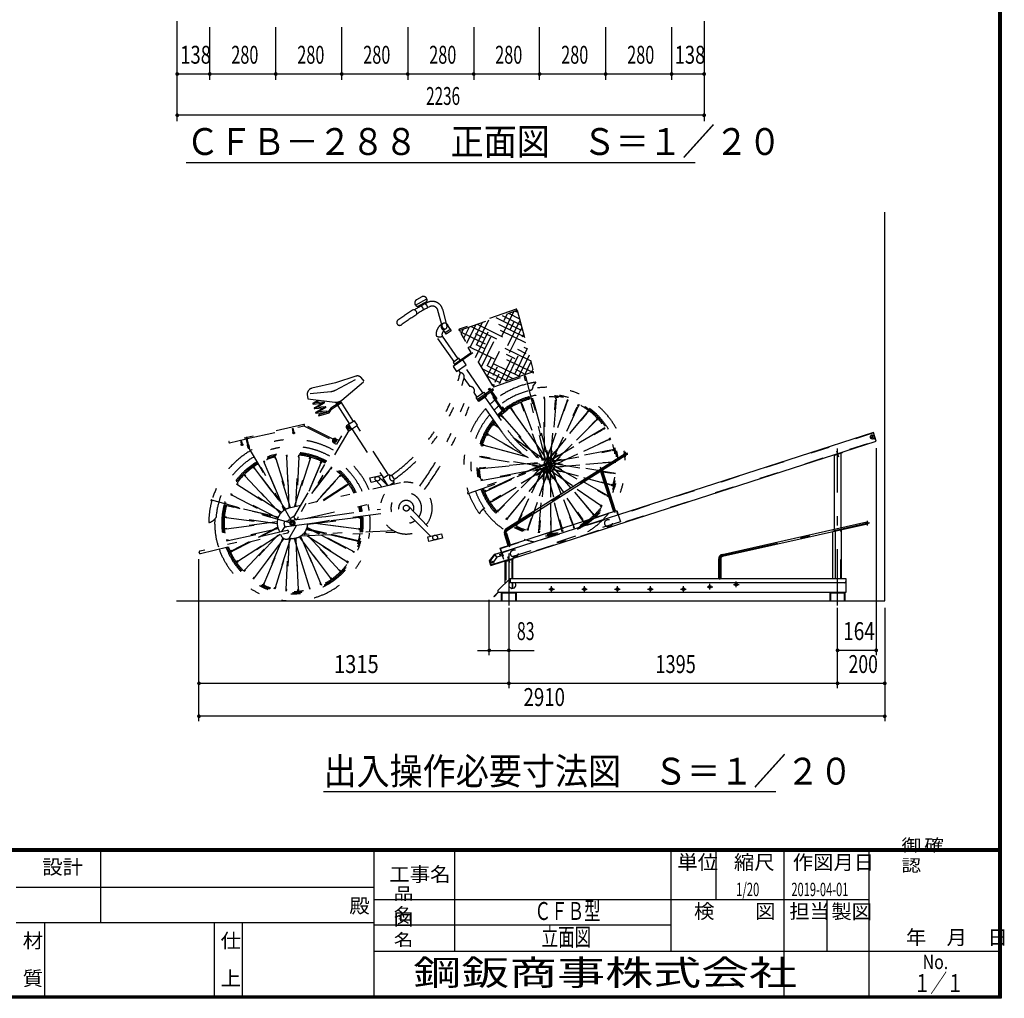
# Model space of a CAD drawing. Extents: x 200 to 11694, y 200 to 8240.
# Drawn here: x 7515 to 11694, y 200 to 4355 of the extents above; entities that cross this region are included whole.
import ezdxf
from ezdxf.enums import TextEntityAlignment as Align

# ---------------------------------------------------------------- set-up
doc = ezdxf.new("R2010")
doc.units = 0
doc.header["$LTSCALE"] = 20
doc.header["$MEASUREMENT"] = 0
for name, pattern in [('CENTER2', [24, 12, -5, 2, -5]), ('DASHED2', [10, 4, -6]), ('PHANTOM2', [25, 6, -5, 2, -5, 2, -5])]:
    doc.linetypes.add(name, pattern=pattern)
for name, color, linetype in [('0-F', 7, 'CONTINUOUS'), ('2-0BOLD', 7, 'CONTINUOUS'), ('2-1HIDDEN', 7, 'CONTINUOUS'), ('2-2CENTER', 7, 'CONTINUOUS'), ('2-5DIM', 7, 'CONTINUOUS'), ('2-6HATCH', 7, 'CONTINUOUS'), ('F-F', 7, 'CONTINUOUS')]:
    doc.layers.add(name, color=color, linetype=linetype)
doc.styles.get("Standard").update_dxf_attribs({"font": 'txt.shx', "bigfont": 'extfont.shx'})

msp = doc.modelspace()

# ---------------------------------------------------------------- linework, layer by layer
at = {"layer": '2-0BOLD', "color": 7, "linetype": 'Continuous'}
for p, q in [((9579.8, 2193.8), (10084.2, 2513.1)), ((11001, 2197.6), (11001, 2513.7)), ((10089, 2505.5), (9584.6, 2186.2)), ((10971, 2504), (10971, 2190.9)), ((9980.3, 2436.7), (10035.2, 2266.5)), ((10043.8, 2269.3), (9988.2, 2441.7)), ((10496.4, 2084.6), (11110.5, 2222.1)), ((9580.5, 2174.7), (9596.5, 2125)), ((11112.5, 2213.3), (10498.3, 2075.8)), ((10966.5, 1982.2), (10966.5, 2180.6)), ((10975.5, 2182.6), (10975.5, 1982.2)), ((11001, 2188.3), (11001, 1982.2)), ((9587.9, 2122.2), (9571.9, 2171.9)), ((9564.3, 2079.9), (9554.1, 2111.3)), ((9514.9, 2037.6), (9508.7, 2056.7)), ((9525.5, 2053.6), (9529.2, 2042.2)), ((9540.1, 2072.1), (9531.1, 2085)), ((9573, 2053), (9572, 2056)), ((9576, 1962.2), (9576, 2054)), ((9606, 2063.7), (9606, 1982.2)), ((10481.5, 1982.2), (10481.5, 2066.1)), ((10490.5, 2066.1), (10490.5, 1982.2)), ((9596, 1982.2), (9596, 1969.2)), ((11016, 1964.2), (9601, 1964.2)), ((9606, 1964.2), (9606, 1940.2)), ((9559.5, 1887.2), (9559.5, 1922.2)), ((9622.5, 1922.2), (9622.5, 1887.2)), ((10954.5, 1887.2), (10954.5, 1922.2)), ((11017.5, 1922.2), (11017.5, 1887.2))]:
    msp.add_line(p, q, dxfattribs=at)
at = {"layer": '2-0BOLD', "color": 7, "linetype": 'DASHED2'}
for p, q in [((10999.4, 2513.2), (10999.4, 2197.2)), ((10972.6, 2191.2), (10972.6, 2504.5)), ((10999.4, 1982.2), (10999.4, 2188))]:
    msp.add_line(p, q, dxfattribs=at)
at = {"layer": '2-0BOLD', "color": 7, "linetype": 'Continuous'}
for points in [[(8181, 1887.2), (11186, 1887.2), (11186, 3537.2)], [(9514.9, 2037.6), (11149.9, 2565.1), (11138.1, 2601.7)], [(11138.1, 2601.7), (9561.6, 2093.2), (9566.3, 2078.5), (9563.5, 2077.6), (9562.8, 2079.5)], [(11141.3, 2590), (11144.3, 2580.7), (11137.8, 2573.4), (11128.2, 2575.5), (11125.2, 2584.8), (11131.7, 2592.1), (11141.3, 2590)], [(11005, 2518.3), (11006, 2515.3), (10968, 2503), (10967, 2506)], [(9554.1, 2111.3), (10049, 2271), (10055.1, 2252.3)], [(9564.3, 2079.9), (9540.1, 2072.1), (9525.5, 2053.6), (9508.7, 2056.7), (9531.1, 2085), (9559.7, 2094.2)], [(9573, 2053), (9611, 2065.3), (9610, 2068.3)], [(11021, 1982.2), (11021, 1922.2), (9546, 1922.2), (9546, 1932.2), (9596, 1982.2), (11021, 1982.2)], [(9546, 1922.2), (9528.3, 1904.5), (9527.2, 1905.6), (9544.9, 1923.3)], [(9620.9, 1887.2), (9620.9, 1920.6), (9561.1, 1920.6), (9561.1, 1887.2)], [(11015.9, 1887.2), (11015.9, 1920.6), (10956.1, 1920.6), (10956.1, 1887.2)]]:
    msp.add_lwpolyline(points, dxfattribs=at)
for centre, radius in [((11134.7, 2582.8), 8.5), ((9520.4, 2049.9), 2.1), ((9554.7, 2083.6), 2.1), ((9772, 1937.2), 6), ((9772, 1937.2), 2), ((9912, 1937.2), 6), ((9912, 1937.2), 2), ((10052, 1937.2), 6), ((10052, 1937.2), 2), ((10192, 1937.2), 6), ((10192, 1937.2), 2), ((10332, 1937.2), 6), ((10332, 1937.2), 2), ((10444, 1947.2), 6), ((10444, 1947.2), 2), ((10556, 1957.2), 6), ((10556, 1957.2), 2)]:
    msp.add_circle(centre, radius, dxfattribs=at)
for centre, radius, start, end in [((10086.6, 2509.3), 4.5, 302.3341, 482.3341), ((11111.5, 2217.7), 4.5, 282.6161, 462.6258), ((9590, 2177.8), 19, 122.3342, 197.8785), ((9590, 2177.8), 10, 122.3338, 197.8787), ((10500.5, 2066.1), 19, 102.6161, 180), ((10500.5, 2066.1), 10, 102.6161, 180), ((9606, 1955.2), 15, 128.922, 396.8699), ((9601, 1969.2), 5, 180, 270), ((11016, 1969.2), 5, 270, 360), ((9546, 1922.2), 1.6, 90, 135)]:
    msp.add_arc(centre, radius, start, end, dxfattribs=at)
at = {"layer": '2-1HIDDEN', "color": 3, "linetype": 'DASHED2'}
for p, q in [((11138.6, 2600.2), (9562.1, 2091.6)), ((9515.9, 2039.6), (11149.4, 2566.6)), ((9569.7, 2063.3), (9560.2, 2092.7)), ((9577.6, 2054.5), (9577.6, 1963.8)), ((9604.4, 1982.2), (9604.4, 2063.1)), ((11021, 1980.6), (9596, 1980.6)), ((9604.4, 1964.2), (9604.4, 1940.3)), ((9546, 1923.8), (11021, 1923.8))]:
    msp.add_line(p, q, dxfattribs=at)
for points in [[(9561.7, 2093.2), (9556.2, 2110.3), (10048, 2268.9), (10053.5, 2251.8)], [(10055.1, 2252.3), (10064.5, 2222.9), (9569.7, 2063.3)], [(9560.2, 2092.7), (9532.1, 2083.6), (9510.5, 2056.3), (9516.4, 2038.1)]]:
    msp.add_lwpolyline(points, dxfattribs=at)
for centre in [(10013.9, 2217.1), (9614.2, 2088.1)]:
    msp.add_circle(centre, 16, dxfattribs=at)
at = {"layer": '2-2CENTER', "color": 3, "linetype": 'CENTER2'}
for p, q in [((11138.2, 2572.1), (11131.3, 2593.5)), ((11124, 2579.3), (11145.5, 2586.2)), ((10095.1, 2514.7), (9582.2, 2190)), ((10096.6, 2509.3), (10076.6, 2509.3)), ((10086.6, 2499.3), (10086.6, 2519.3)), ((10982, 2524.5), (10990.4, 2498.7)), ((10986, 1867.2), (10986, 2533.5)), ((10041.7, 2261.1), (9979.4, 2454.2)), ((10497.3, 2080.2), (11121.3, 2219.9)), ((11121.5, 2217.7), (11101.5, 2217.7)), ((11111.5, 2227.7), (11111.5, 2207.7)), ((9576.2, 2173.3), (9594.4, 2116.7)), ((9595.3, 2049), (9587, 2074.5)), ((9591, 2087.9), (9591, 1867.2)), ((10486, 1977.7), (10486, 2066.1)), ((10556, 1945.2), (10556, 1969.2)), ((9760, 1937.2), (9784, 1937.2)), ((9772, 1925.2), (9772, 1949.2)), ((9900, 1937.2), (9924, 1937.2)), ((9912, 1925.2), (9912, 1949.2)), ((10040, 1937.2), (10064, 1937.2)), ((10052, 1925.2), (10052, 1949.2)), ((10180, 1937.2), (10204, 1937.2)), ((10192, 1925.2), (10192, 1949.2)), ((10320, 1937.2), (10344, 1937.2)), ((10332, 1925.2), (10332, 1949.2)), ((10432, 1947.2), (10456, 1947.2)), ((10444, 1935.2), (10444, 1959.2)), ((10544, 1957.2), (10568, 1957.2))]:
    msp.add_line(p, q, dxfattribs=at)
for centre, start, end in [((9590, 2177.8), 122.3344, 197.8785), ((10500.5, 2066.1), 102.616, 180)]:
    msp.add_arc(centre, 14.5, start, end, dxfattribs=at)
at = {"layer": '2-5DIM', "color": 3, "linetype": 'Continuous'}
for p, q in [((8183.7, 3923.9), (8183.7, 4348.9)), ((10419.7, 4348.9), (10419.7, 3923.9)), ((8321.7, 4098.9), (8321.7, 4322.8)), ((8601.7, 4098.9), (8601.7, 4322.8)), ((8881.7, 4098.9), (8881.7, 4322.8)), ((9161.7, 4322.8), (9161.7, 4098.9)), ((9441.7, 4322.8), (9441.7, 4098.9)), ((9721.7, 4098.9), (9721.7, 4322.8)), ((10001.7, 4322.8), (10001.7, 4098.9)), ((10281.7, 4322.8), (10281.7, 4098.9)), ((10419.7, 4123.9), (8183.7, 4123.9)), ((10419.7, 3948.9), (8183.7, 3948.9)), ((8221.7, 3748.9), (10381.7, 3748.9)), ((11150, 2535.5), (11150, 1657.2)), ((8276, 1377.2), (8276, 2063.9)), ((9508, 1657.2), (9508, 1891.6)), ((9591, 1857.2), (9591, 1517.2)), ((10986, 1517.2), (10986, 1857.2)), ((11186, 1857.2), (11186, 1377.2)), ((9458.2, 1677.2), (9699, 1677.2)), ((11150, 1677.2), (10986, 1677.2)), ((8276, 1537.2), (11186, 1537.2)), ((11186, 1397.2), (8276, 1397.2)), ((10724.5, 1075.9), (8804.5, 1075.9))]:
    msp.add_line(p, q, dxfattribs=at)
at = {"layer": '2-5DIM', "color": 3, "linetype": 'Continuous', "const_width": 8}
for points in [[(8179.7, 4123.9, 1), (8187.7, 4123.9, 1)], [(8317.7, 4123.9, 1), (8325.7, 4123.9, 1)], [(8597.7, 4123.9, 1), (8605.7, 4123.9, 1)], [(8877.7, 4123.9, 1), (8885.7, 4123.9, 1)], [(9157.7, 4123.9, 1), (9165.7, 4123.9, 1)], [(9437.7, 4123.9, 1), (9445.7, 4123.9, 1)], [(9717.7, 4123.9, 1), (9725.7, 4123.9, 1)], [(9997.7, 4123.9, 1), (10005.7, 4123.9, 1)], [(10277.7, 4123.9, 1), (10285.7, 4123.9, 1)], [(10415.7, 4123.9, 1), (10423.7, 4123.9, 1)], [(8179.7, 3948.9, 1), (8187.7, 3948.9, 1)], [(10415.7, 3948.9, 1), (10423.7, 3948.9, 1)], [(9504, 1677.2, 1), (9512, 1677.2, 1)], [(9587, 1677.2, 1), (9595, 1677.2, 1)], [(10982, 1677.2, 1), (10990, 1677.2, 1)], [(11146, 1677.2, 1), (11154, 1677.2, 1)], [(8272, 1537.2, 1), (8280, 1537.2, 1)], [(9587, 1537.2, 1), (9595, 1537.2, 1)], [(10982, 1537.2, 1), (10990, 1537.2, 1)], [(11182, 1537.2, 1), (11190, 1537.2, 1)], [(8272, 1397.2, 1), (8280, 1397.2, 1)], [(11182, 1397.2, 1), (11190, 1397.2, 1)]]:
    msp.add_lwpolyline(points, format="xyb", close=True, dxfattribs=at)
at = {"layer": '2-6HATCH', "color": 2, "linetype": 'PHANTOM2'}
for p, q in [((9221.4, 3177.7), (9199.5, 3165.7)), ((9194.7, 3143.2), (9193.5, 3145.4)), ((9239, 3156), (9208.3, 3139.2)), ((9217.2, 3138.5), (9214.9, 3142.8)), ((9234.8, 3148.1), (9232.4, 3152.4)), ((9309.1, 3048.8), (9290.3, 3120.1)), ((9309.6, 3125.2), (9328.4, 3053.9)), ((9622.2, 3125.3), (9380.8, 3040.2)), ((9462, 2900.7), (9558.8, 3097.6)), ((9474.3, 2880.4), (9585.8, 3107.1)), ((9612.7, 3116.6), (9486.6, 2860.1)), ((9498.9, 2839.8), (9630, 3106.5)), ((9562.4, 3098.9), (9642.5, 3059.5)), ((9588.8, 3108.2), (9635.7, 3085.2)), ((9628.9, 3110.8), (9615.2, 3117.5)), ((9412.7, 2981.8), (9451, 3059.6)), ((9477.9, 3069.1), (9425.1, 2961.5)), ((9430.4, 3052.4), (9676.5, 2931.4)), ((9504.9, 3078.6), (9437.4, 2941.3)), ((9449.7, 2921), (9531.8, 3088.1)), ((9456.8, 3061.7), (9669.7, 2957)), ((9662.9, 2982.6), (9483.2, 3071)), ((9656.1, 3008.3), (9509.6, 3080.3)), ((9637.8, 3077), (9511.3, 2819.5)), ((9536, 3089.6), (9649.3, 3033.9)), ((9358.4, 2902.8), (9282.7, 3012.4)), ((9308.3, 3010.6), (9374.9, 2914.1)), ((9325.5, 3019.6), (9313.2, 3037.4)), ((9341.8, 3040), (9321.2, 3025.7)), ((9382.8, 3031.2), (9690.1, 2880.1)), ((9397.1, 3040.6), (9388.1, 3022.4)), ((9400.4, 3002.1), (9424, 3050.1)), ((9683.3, 2905.8), (9404, 3043.1)), ((9645.6, 3047.6), (9524.3, 2800.7)), ((9551.2, 2810.1), (9653.5, 3018.2)), ((9689.5, 2858.1), (9402.1, 2999.4)), ((9421.3, 2967.7), (9662.9, 2848.9)), ((9578.1, 2819.4), (9661.3, 2988.7)), ((9636.4, 2839.7), (9440.6, 2935.9)), ((9669.1, 2959.3), (9604.9, 2828.8)), ((9676.9, 2929.8), (9631.8, 2838.1)), ((9480.4, 2770.1), (9401.7, 2884)), ((9609.8, 2830.5), (9459.9, 2904.1)), ((9658.7, 2847.4), (9684.7, 2900.4)), ((9377, 2867), (9384.7, 2856)), ((9479.2, 2872.4), (9583.2, 2821.2)), ((9527.5, 2796.6), (9694.5, 2854.6)), ((9692.5, 2871), (9685.6, 2856.8)), ((8854.8, 2782), (8939.7, 2827.6)), ((9400.6, 2832.8), (9425.2, 2797.3)), ((9556.7, 2812), (9498.5, 2840.6)), ((9517.8, 2808.8), (9530.1, 2802.8)), ((9750.1, 2473), (9656.8, 2839.1)), ((9661.6, 2840.3), (9755, 2474.2)), ((9705.7, 2815.5), (9694, 2801)), ((8735.5, 2762.8), (8737.3, 2744.7)), ((8747.9, 2768.1), (8835.8, 2776.3)), ((9455.7, 2753), (9443.1, 2771.4)), ((9509.2, 2790), (9514.9, 2781.7)), ((9572.8, 2689.1), (9513.6, 2774.8)), ((8737.3, 2744.7), (8851.8, 2730.7)), ((8759.5, 2726.7), (8781.1, 2739.3)), ((8760.7, 2723), (8797.8, 2726.1)), ((8787.7, 2738.5), (8761.5, 2723.2)), ((8765.6, 2707.4), (8805.5, 2730.6)), ((8807.5, 2727.1), (8767.6, 2703.9)), ((8806.3, 2730.9), (8769.2, 2727.7)), ((8856, 2730.4), (8915.1, 2638.1)), ((8932, 2648.9), (8877.5, 2733.9)), ((9562, 2603.5), (9469.2, 2738)), ((9489.7, 2752.2), (9586.5, 2612.1)), ((9640.9, 2730.7), (9643.5, 2723.5)), ((9733.5, 2484.7), (9644, 2723.7)), ((9645.9, 2724.5), (9735.8, 2484.5)), ((9689.4, 2746.4), (9691.3, 2739.2)), ((9761.1, 2482.8), (9691.8, 2739.3)), ((9693.8, 2739.7), (9763.4, 2481.9)), ((9741.7, 2526.3), (9739.6, 2746)), ((9741.6, 2746.1), (9743.8, 2518.1)), ((9837.1, 2734.3), (9750.9, 2490.3)), ((9751.8, 2486.8), (9839, 2733.7)), ((9767.2, 2479.6), (9789.9, 2744.3)), ((9791.9, 2744), (9769.1, 2478)), ((9790, 2751.8), (9789.4, 2744.3)), ((9839.5, 2733.5), (9842, 2740.6)), ((9883.3, 2715.7), (9886.4, 2722.5)), ((8766.8, 2703.7), (8803.9, 2706.8)), ((8771.7, 2688.1), (8811.6, 2711.3)), ((8772.9, 2684.3), (8818.9, 2688.2)), ((8813.6, 2707.8), (8773.7, 2684.6)), ((8812, 2711.5), (8775.3, 2708.4)), ((8818.5, 2692.2), (8781.4, 2689.1)), ((9556.2, 2713.1), (9552.1, 2710.2)), ((9558.8, 2677.5), (9563.6, 2671.8)), ((9603.5, 2702.4), (9599.1, 2708.6)), ((9601.4, 2701), (9743.5, 2498.9)), ((9742.1, 2504.3), (9603.1, 2702.1)), ((9924.7, 2689.9), (9755, 2483.7)), ((9757.4, 2483.6), (9926.3, 2688.7)), ((9771.9, 2474.5), (9883.7, 2715.5)), ((9885.5, 2714.5), (9773.1, 2472.3)), ((9931.4, 2694.2), (9926.7, 2688.4)), ((8721.1, 2635.9), (8404.2, 2563.7)), ((8844.8, 2573.6), (8722.7, 2635.6)), ((8910.9, 2635.4), (8923, 2616.4)), ((8914.6, 2611), (8948.3, 2632.6)), ((9551.4, 2618.9), (9529.5, 2634.2)), ((9530.7, 2635.8), (9548.1, 2623.6)), ((9710.9, 2495.7), (9561.8, 2670.1)), ((9563.3, 2671.4), (9716.1, 2492.6)), ((9774.6, 2468.1), (9962.1, 2656.3)), ((9963.4, 2654.8), (9775, 2465.6)), ((9967, 2661.9), (9961.7, 2656.6)), ((8480.8, 2576), (8722.2, 2631)), ((8671, 2619.3), (8674.9, 2602.2)), ((8679.8, 2603.3), (8675.9, 2620.4)), ((8678.9, 2242.7), (8901.8, 2621.7)), ((8912.5, 2610.3), (8691.8, 2235.1)), ((8721.3, 2630.8), (8842.5, 2569.2)), ((8901, 2623.1), (8907.7, 2612.6)), ((8925.1, 2617.8), (9058.9, 2409)), ((9079.9, 2422.4), (8946.2, 2631.3)), ((9674.5, 2494.5), (9502.9, 2591.5)), ((9503.8, 2593.3), (9655.5, 2507.6)), ((9991.8, 2618.2), (9761.8, 2482.6)), ((9764.1, 2481.6), (9992.9, 2616.6)), ((9993.2, 2616.1), (9999.6, 2619.9)), ((8405.3, 2558.8), (8476, 2574.9)), ((8451.6, 2569.4), (8455.5, 2552.3)), ((8460.4, 2553.4), (8456.5, 2570.5)), ((8475.4, 2577.4), (8481.5, 2550.5)), ((8486.4, 2551.6), (8480.3, 2578.5)), ((8490.1, 2539.7), (8487.9, 2549.5)), ((8860.1, 2550.8), (8847.2, 2558.4)), ((8857.4, 2575.7), (8870.3, 2568.1)), ((9611.8, 2579.2), (9747.1, 2484.9)), ((9747.4, 2482.2), (9617.2, 2573)), ((10016.2, 2572), (9774.4, 2458.7)), ((9774.9, 2461.1), (10015.4, 2573.9)), ((10022, 2577.5), (10015.2, 2574.3)), ((8481.1, 2547.9), (8483.3, 2538.2)), ((8488, 2535.7), (8665.9, 2225.3)), ((8669.3, 2227.3), (8490, 2540.2)), ((9670, 2497.5), (9484.8, 2546.7)), ((9485.4, 2548.7), (9665, 2500.9)), ((10030.4, 2527.9), (9767.8, 2479.1)), ((9769.6, 2477.4), (10030.8, 2526)), ((10030.9, 2525.5), (10038.3, 2526.9)), ((8555, 2474.4), (8552.1, 2481.3)), ((8552.7, 2473.3), (8616.6, 2319.3)), ((8624.4, 2305.7), (8554.5, 2474.2)), ((8597.2, 2497.6), (8599.4, 2490.4)), ((8664.2, 2281.8), (8599.9, 2490.6)), ((8601.9, 2491.1), (8666.2, 2282.1)), ((8647.5, 2499), (8657.1, 2280.5)), ((8659.1, 2281), (8649.5, 2499.1)), ((8650, 2499.2), (8649.6, 2506.6)), ((8680.9, 2285.9), (8745.3, 2490.6)), ((8747.2, 2490.1), (8683.1, 2286.4)), ((8687, 2287.3), (8697.7, 2499)), ((8699.7, 2498.8), (8689.1, 2287.8)), ((8697.6, 2506.5), (8697.2, 2499)), ((8792.5, 2473.4), (8736.3, 2340.3)), ((8744, 2353.4), (8794.3, 2472.6)), ((8744.8, 2490.7), (8747.1, 2498)), ((8797.8, 2479.4), (8794.8, 2472.4)), ((9467.3, 2501.3), (9474.7, 2500.1)), ((9712.8, 2472.8), (9472.6, 2451.3)), ((9472.7, 2449.3), (9716.2, 2471.1)), ((9474.4, 2497.6), (9724.9, 2455.8)), ((9728.8, 2457.2), (9474.6, 2499.6)), ((9719.7, 2469.4), (9729.8, 2459.4)), ((9746, 2483.2), (9729.6, 2485.2)), ((9742.1, 2483.7), (9741.9, 2505.3)), ((9744, 2497.1), (9744.1, 2483.4)), ((9750.2, 2492.8), (9756.6, 2483.7)), ((9754.2, 2483.7), (9751.6, 2487.4)), ((9764.3, 2445.5), (9774.3, 2470.6)), ((10037.5, 2476.2), (9771.5, 2452.4)), ((10035.7, 2429.9), (9772.3, 2473.8)), ((9772.8, 2454.5), (10037.4, 2478.2)), ((9773.4, 2471.6), (10035.5, 2427.9)), ((10007.2, 2336), (9774.7, 2467.3)), ((10044.8, 2479.3), (10037.3, 2478.7)), ((8474.2, 2418.6), (8469.1, 2424.1)), ((8512.9, 2450.6), (8508.3, 2456.7)), ((8510.9, 2449.2), (8621, 2303.7)), ((8613.1, 2317.4), (8512.5, 2450.3)), ((8755, 2342.5), (8836, 2448.2)), ((8834.4, 2449.3), (8763.3, 2356.6)), ((8836.4, 2447.9), (8841, 2453.8)), ((9744.6, 2462.7), (9416.7, 2347.7)), ((9418.3, 2343), (9746.2, 2458)), ((9465.3, 2448.2), (9472.7, 2448.8)), ((9672.4, 2437.4), (9479.3, 2401.5)), ((9479.7, 2399.5), (9660, 2433.1)), ((9746, 2445.9), (9517.2, 2310.9)), ((9518.3, 2309.2), (9748.3, 2444.9)), ((9546.7, 2272.7), (9723.3, 2450)), ((9727.6, 2451.5), (9548, 2271.2)), ((9752.7, 2443.9), (9583.8, 2238.8)), ((9585.4, 2237.6), (9755.1, 2443.7)), ((9624.6, 2212.9), (9736.8, 2454.7)), ((9738.2, 2453), (9626.4, 2212)), ((9666.3, 2436.3), (9725.2, 2463.9)), ((9759.6, 2444.3), (9671.1, 2193.8)), ((9673, 2193.2), (9762, 2445)), ((9726.7, 2462.4), (9676.7, 2438.9)), ((9692.2, 2439.1), (9742.3, 2448.4)), ((9740.5, 2450.1), (9704.6, 2443.4)), ((9718.2, 2183.4), (9741, 2449.5)), ((9742.9, 2447.9), (9720.2, 2183.2)), ((9735.1, 2454.1), (9737.8, 2453.7)), ((9816.3, 2187.8), (9746.7, 2445.6)), ((9749, 2444.7), (9818.3, 2188.2)), ((9907, 2225.4), (9753.4, 2443.8)), ((9755.9, 2443.8), (9908.7, 2226.4)), ((9979.4, 2291.7), (9760.4, 2444.5)), ((9762.7, 2445.3), (9980.6, 2293.3)), ((9766, 2447), (9768.5, 2181.4)), ((10024.7, 2378.8), (9766.6, 2447.4)), ((9770.5, 2181.5), (9768, 2448.5)), ((9768.6, 2449), (10025.3, 2380.7)), ((9771, 2451.7), (9864.2, 2203)), ((9866.1, 2203.8), (9772.4, 2453.8)), ((9774.2, 2457.9), (9946.8, 2256.1)), ((9948.3, 2257.4), (9774.8, 2460.3)), ((9775, 2464.8), (10006.3, 2334.2)), ((10042.8, 2426.2), (10035.4, 2427.4)), ((8442.8, 2381.9), (8436.4, 2386)), ((8472.4, 2416.8), (8620.2, 2255.7)), ((8621.4, 2257.3), (8473.8, 2418.3)), ((9131.3, 2388.2), (8728, 2296.6)), ((8872.9, 2417), (8769.9, 2306.1)), ((8773.3, 2306.9), (8874.3, 2415.6)), ((8879.8, 2420.8), (8874.6, 2415.2)), ((8911.7, 2382), (8905.4, 2378)), ((9053, 2370.4), (9025.9, 2399)), ((9077.5, 2376), (9040.1, 2413)), ((9060.5, 2401.8), (9053.1, 2400.2)), ((9056.7, 2407.6), (9077.1, 2375.9)), ((9092, 2422.2), (9105.5, 2401.1)), ((9105.6, 2382.4), (9101.5, 2388.8)), ((9472.4, 2397.7), (9479.8, 2399.1)), ((9613, 2411.3), (9493.9, 2355.5)), ((9494.7, 2353.6), (9631.8, 2417.9)), ((8417.3, 2338.6), (8410.7, 2342)), ((8441.4, 2379.8), (8624.8, 2261.2)), ((8626.1, 2262.7), (8442.5, 2381.5)), ((8903.9, 2380.1), (8798.1, 2312.5)), ((8803.9, 2313.8), (8905.1, 2378.4)), ((10032.7, 2379.3), (10025.4, 2381.2)), ((8662.3, 2218.3), (8328.4, 2312.3)), ((8329.5, 2316.2), (8663.3, 2222.1)), ((8416.3, 2336.3), (8603.5, 2239)), ((8613, 2236.3), (8417.1, 2338.1)), ((8734.3, 2238.1), (9049.5, 2309.7)), ((9510.5, 2307.5), (9516.9, 2311.3)), ((10006.1, 2333.7), (10012.6, 2330)), ((8399.8, 2290.9), (8424.4, 2285.3)), ((8464.2, 2278.2), (8613.5, 2244.1)), ((8612.6, 2242.2), (8503, 2267.3)), ((8628.7, 2290.2), (8636.5, 2271.4)), ((8644.5, 2275.9), (8632.1, 2292.2)), ((8638.2, 2272.5), (8636.5, 2276.5)), ((8640, 2278.5), (8642.6, 2275)), ((8707.9, 2292), (8658.3, 2280.8)), ((9258.3, 2161.8), (9146.9, 2272.1)), ((9164.7, 2289.6), (9281.6, 2167.1)), ((9543.1, 2265.5), (9548.4, 2270.8)), ((9987, 2289.4), (9980.9, 2293.7)), ((8383.9, 2244.9), (8391.3, 2243.9)), ((8607.9, 2222.2), (8390.9, 2195.1)), ((8391.1, 2241.4), (8607.9, 2213)), ((8391.1, 2193.1), (8607.8, 2220.2)), ((8607.8, 2215), (8391.2, 2243.4)), ((8638.7, 2207.9), (8637.4, 2217.8)), ((8647.3, 2226.6), (8663.9, 2228.8)), ((8655.6, 2227.7), (8660.1, 2235.4)), ((8663.4, 2237.6), (8684, 2251.3)), ((8696, 2233.1), (8696.9, 2243.7)), ((8737.6, 2212.6), (8954.5, 2239.7)), ((8954.2, 2191.4), (8762.1, 2216.5)), ((8769.1, 2217.6), (8954.4, 2193.4)), ((8954.4, 2241.7), (8785.5, 2220.6)), ((8954.6, 2239.2), (8962.1, 2240.1)), ((9578.7, 2233.3), (9583.4, 2239.1)), ((9909.1, 2226.7), (9913.4, 2220.6)), ((9946.5, 2255.7), (9951.3, 2250)), ((8650.5, 2186.5), (8279.8, 2098.1)), ((8282.2, 2088.4), (8652.9, 2176.8)), ((8383.3, 2194.7), (8390.9, 2195.6)), ((8612.5, 2193), (8399.3, 2145.6)), ((8399.8, 2143.6), (8613.3, 2191.1)), ((8610.2, 2199.7), (8526.6, 2156.9)), ((8534.8, 2158.9), (8610.8, 2197.8)), ((8628.2, 2181.2), (8641.2, 2203.2)), ((8657, 2151.2), (8689.8, 2207)), ((8709.5, 2163.8), (9113.7, 2179.3)), ((9103.9, 2183.9), (8716.1, 2169)), ((8727, 2169.4), (8720.7, 2173.5)), ((8724, 2177.4), (8731.2, 2169.6)), ((8733.8, 2169.7), (8725.2, 2179.1)), ((8732, 2190.7), (8810.9, 2172.7)), ((8818.6, 2173), (8732.8, 2192.6)), ((8734.6, 2197.4), (8784.1, 2171.6)), ((8788.2, 2171.8), (8735.2, 2199.3)), ((8962, 2192.9), (8954.4, 2193.9)), ((9623.7, 2205), (9626.8, 2211.8)), ((9668.1, 2186.9), (9670.6, 2193.9)), ((9720.7, 2183.1), (9720.1, 2175.7)), ((9768, 2173.8), (9768, 2181.3)), ((9818.8, 2188.3), (9820.7, 2181.1)), ((9863.8, 2202.8), (9866.4, 2195.8)), ((8399.2, 2146), (8391.9, 2144.4)), ((8489, 2137.7), (8415.5, 2100.1)), ((8416.4, 2098.3), (8497.2, 2139.7)), ((8440.4, 2056.4), (8614.9, 2167.7)), ((8620.8, 2169.1), (8441.5, 2054.7)), ((8471.2, 2019.2), (8607.5, 2166)), ((8611, 2166.8), (8472.6, 2017.8)), ((8636.2, 2152), (8509.5, 1986.6)), ((8511.1, 1985.5), (8638, 2151.1)), ((8632.3, 2154.4), (8551.1, 1962.2)), ((8552.9, 1961.3), (8633.9, 2153.2)), ((8663.8, 2153), (8598.2, 1944.7)), ((8600.2, 1944.2), (8665.8, 2152.8)), ((8645.7, 1936), (8656.6, 2151.1)), ((8658.7, 2153.9), (8647.7, 1935.8)), ((8679.3, 2152.7), (8743.6, 1943.7)), ((8745.5, 1944.2), (8681.3, 2153)), ((8686.3, 2153.8), (8696, 1935.7)), ((8698, 1935.8), (8688.3, 2154.3)), ((8701, 2158.9), (8832.9, 1984.5)), ((8834.6, 1985.6), (8702.8, 2159.8)), ((8707.2, 2162.3), (8791, 1960.6)), ((8792.8, 1961.4), (8709, 2163.4)), ((8719.3, 2172.1), (8723.6, 2169.3)), ((8902.9, 2053.3), (8730.9, 2164.6)), ((8734.3, 2164.7), (8904.1, 2054.9)), ((8871.6, 2016.5), (8735.6, 2164.8)), ((8738.3, 2164.9), (8873.1, 2017.9)), ((8793.1, 2167), (8928.4, 2096.7)), ((8929.2, 2098.5), (8797.1, 2167.1)), ((8829.6, 2168.4), (8945.2, 2141.9)), ((8945.7, 2143.9), (8837.3, 2168.7)), ((8952.5, 2139.8), (8945, 2141.4)), ((8415.3, 2100.5), (8408.5, 2097.1)), ((8934.8, 2092.8), (8928.1, 2096.2)), ((8435.4, 2050.2), (8441.8, 2054.3)), ((8910.7, 2051.3), (8904.4, 2055.3)), ((8467.8, 2011.9), (8472.9, 2017.4)), ((8878.6, 2012.7), (8873.4, 2018.3)), ((8509, 1986.9), (8504.5, 1981)), ((8832.5, 1984.2), (8837.1, 1978.1)), ((8550.7, 1962.4), (8547.7, 1955.4)), ((8595.5, 1937.7), (8597.7, 1944.8)), ((8647.8, 1928.3), (8648.2, 1935.8)), ((8695.8, 1928.1), (8695.5, 1935.6)), ((8743.1, 1943.6), (8745.4, 1936.3)), ((8793.4, 1953.5), (8790.5, 1960.4))]:
    msp.add_line(p, q, dxfattribs=at)
for points in [[(9194.7, 3143.2), (9243, 3169.6), (9241.8, 3171.8)], [(9523, 2800.3), (9380.6, 3034.8), (9626.1, 3121.3), (9695.4, 2860.2), (9523, 2800.3)], [(9333.7, 3051.6), (9346.1, 3033.8), (9325.5, 3019.6)], [(9438.3, 2939.7), (9354.6, 2881.9), (9368.8, 2861.3), (9410, 2889.7), (9395.8, 2910.3)], [(9360, 2891.7), (9431.6, 2941.1), (9418.6, 2962.5), (9422.7, 2965.4)], [(9384.7, 2908.7), (9379, 2917), (9354.3, 2899.9), (9362.8, 2887.6)], [(8942.3, 2841.3), (8855.2, 2812.5), (8754.8, 2789.7)], [(8882.5, 2739.9), (8976.6, 2819.7), (8964.1, 2835)], [(9451.6, 2750.2), (9484.5, 2772.9), (9495.9, 2756.5), (9463, 2733.7), (9451.6, 2750.2)], [(9460.1, 2737.9), (9526, 2783.3), (9523.1, 2787.4), (9457.3, 2742)], [(9510.8, 2778.9), (9505.1, 2787.1), (9509.2, 2790)], [(9517.7, 2777.6), (9540.5, 2744.7), (9532.2, 2739)], [(8878.1, 2732.9), (8835.1, 2705.4), (8824.9, 2690.1), (8783.5, 2677)], [(8783.5, 2677), (8785, 2672.2), (8828.1, 2685.9), (8838.7, 2701.8), (8880.8, 2728.7)], [(9527.8, 2754.2), (9523.7, 2751.4), (9568.9, 2685.9)], [(9643.5, 2723.5), (9646.3, 2724.7), (9643.7, 2731.7)], [(9691.3, 2739.2), (9694.3, 2739.8), (9692.3, 2747.2)], [(9739.1, 2753.6), (9739.1, 2746), (9742.1, 2746.1), (9742.1, 2753.6)], [(9789.4, 2744.3), (9792.3, 2744), (9793, 2751.5)], [(9839.2, 2741.6), (9836.6, 2734.4), (9839.5, 2733.5)], [(9889.1, 2721.2), (9885.9, 2714.3), (9883.3, 2715.7)], [(9576.7, 2692.2), (9564.9, 2709.3), (9556.5, 2703.9)], [(9563.6, 2671.8), (9561.4, 2669.7), (9556.5, 2675.5)], [(9564.6, 2692.1), (9556.8, 2685.8), (9561.1, 2679.6)], [(9561.1, 2679.6), (9584.5, 2698.5), (9580.2, 2704.7), (9572.4, 2698.4)], [(9596.7, 2706.9), (9601, 2700.8), (9603.5, 2702.4)], [(9926.7, 2688.4), (9924.3, 2690.2), (9929.1, 2696.1)], [(8948.3, 2632.6), (8936.2, 2651.6), (8902.5, 2630)], [(9523.1, 2638.1), (9529.2, 2633.8), (9531, 2636.2), (9524.8, 2640.5)], [(9961.7, 2656.6), (9963.7, 2654.4), (9969.1, 2659.8)], [(8906.5, 2618), (8905.3, 2623.5), (8909.4, 2627.4), (8914.8, 2625.7), (8916, 2620.2), (8911.9, 2616.4), (8906.5, 2618)], [(9496, 2594.8), (9502.6, 2591.1), (9504, 2593.8), (9497.5, 2597.4)], [(9998.1, 2622.5), (9991.5, 2618.7), (9993.2, 2616.1)], [(8846.9, 2568.7), (8848.2, 2563.2), (8853.5, 2561.5), (8857.7, 2565.4), (8856.4, 2570.8), (8851, 2572.5), (8846.9, 2568.7)], [(9477.4, 2548.2), (9484.7, 2546.3), (9485.6, 2549.1), (9478.2, 2551.1)], [(10015.2, 2574.3), (10016.4, 2571.5), (10023.3, 2574.8)], [(10037.7, 2529.8), (10030.2, 2528.4), (10030.9, 2525.5)], [(8549.3, 2480.2), (8552.2, 2473.1), (8555, 2474.4)], [(8599.4, 2490.4), (8602.3, 2491.2), (8600.1, 2498.5)], [(8646.6, 2506.5), (8647, 2498.9), (8650, 2499.2)], [(8697.2, 2499), (8700.2, 2498.8), (8700.6, 2506.4)], [(8750, 2497.1), (8747.7, 2490), (8744.8, 2490.7)], [(8794.8, 2472.4), (8792.1, 2473.7), (8795, 2480.6)], [(9474.7, 2500.1), (9474.3, 2497.1), (9466.8, 2498.3)], [(9747.8, 2457.1), (9745.7, 2466.6), (9752.9, 2473.3), (9762.2, 2470.4), (9764.4, 2460.8), (9757.2, 2454.2), (9747.8, 2457.1)], [(10037.3, 2478.7), (10037.5, 2475.7), (10045.1, 2476.3)], [(8506, 2454.9), (8510.5, 2448.9), (8512.9, 2450.6)], [(8838.6, 2455.7), (8834, 2449.6), (8836.4, 2447.9)], [(9056.7, 2407.6), (9082, 2423.8), (9085.8, 2417.8)], [(9472.7, 2448.8), (9472.6, 2451.8), (9465, 2451.1)], [(10035.4, 2427.4), (10035.8, 2430.4), (10043.3, 2429.2)], [(8434.8, 2383.5), (8441.1, 2379.4), (8442.8, 2381.9)], [(8466.9, 2422.1), (8472, 2416.5), (8474.2, 2418.6)], [(8874.6, 2415.2), (8872.5, 2417.4), (8877.6, 2422.9)], [(8905.4, 2378), (8903.7, 2380.5), (8910.1, 2384.6)], [(9029.8, 2394.8), (9006.1, 2389.5), (9001.6, 2409), (9051.6, 2420.3)], [(9099.3, 2396.8), (9103.6, 2390.1), (9083.8, 2377.4)], [(9479.8, 2399.1), (9479.2, 2402), (9471.8, 2400.6)], [(9488.1, 2350), (9494.9, 2353.2), (9493.7, 2355.9), (9486.8, 2352.7)], [(10025.4, 2381.2), (10024.5, 2378.3), (10031.9, 2376.4)], [(8409.3, 2339.4), (8416, 2335.8), (8417.3, 2338.6)], [(9516.9, 2311.3), (9518.6, 2308.8), (9512, 2305)], [(10014.1, 2332.7), (10007.4, 2336.4), (10006.1, 2333.7)], [(8392.3, 2292.1), (8399.6, 2290.4), (8400.1, 2292.1)], [(9048.4, 2256.7), (8817, 2226.3), (8765.7, 2217), (8647.1, 2201.4)], [(8668.1, 2229.4), (8762.4, 2241.8), (8814.4, 2246.1), (9045.8, 2276.6)], [(9548.4, 2270.8), (9546.3, 2273.1), (9541, 2267.7)], [(9953.6, 2252), (9948.7, 2257.8), (9946.5, 2255.7)], [(9980.9, 2293.7), (9979.1, 2291.3), (9985.3, 2287)], [(8391.3, 2243.9), (8391, 2240.9), (8383.5, 2241.9)], [(8679.4, 2210.2), (8669.8, 2208), (8663.2, 2215.2), (8666.1, 2224.6), (8675.6, 2226.8), (8682.3, 2219.6), (8679.4, 2210.2)], [(8961.8, 2243.1), (8954.3, 2242.2), (8954.6, 2239.2)], [(9583.4, 2239.1), (9585.8, 2237.3), (9581, 2231.4)], [(9911, 2218.9), (9906.6, 2225.1), (9909.1, 2226.7)], [(8390.9, 2195.6), (8391.1, 2192.6), (8383.7, 2191.7)], [(8954.4, 2193.9), (8954.2, 2190.9), (8961.6, 2189.9)], [(9626.8, 2211.8), (9624.1, 2213.2), (9620.9, 2206.3)], [(9670.6, 2193.9), (9673.5, 2193.1), (9670.9, 2185.9)], [(9717.1, 2175.9), (9717.7, 2183.5), (9720.7, 2183.1)], [(9768, 2181.3), (9771, 2181.5), (9771, 2173.9)], [(9817.8, 2180.3), (9815.8, 2187.7), (9818.8, 2188.3)], [(9869.2, 2196.8), (9866.5, 2204), (9863.8, 2202.8)], [(8392.5, 2141.5), (8400, 2143.1), (8399.2, 2146)], [(8945, 2141.4), (8945.8, 2144.3), (8953.1, 2142.7)], [(9251.2, 2139.6), (9246.8, 2159.1), (9305.3, 2172.5), (9309.7, 2153), (9251.2, 2139.6)], [(8409.9, 2094.4), (8416.6, 2097.8), (8415.3, 2100.5)], [(8928.1, 2096.2), (8929.4, 2098.9), (8936.2, 2095.4)], [(8441.8, 2054.3), (8440.1, 2056.8), (8433.8, 2052.8)], [(8904.4, 2055.3), (8902.6, 2052.9), (8909, 2048.8)], [(8472.9, 2017.4), (8470.8, 2019.5), (8465.6, 2014)], [(8873.4, 2018.3), (8871.3, 2016.2), (8876.4, 2010.7)], [(8506.9, 1979.1), (8511.5, 1985.2), (8509, 1986.9)], [(8839.5, 1979.9), (8835, 1985.9), (8832.5, 1984.2)], [(8550.5, 1954.2), (8553.4, 1961.1), (8550.7, 1962.4)], [(8597.7, 1944.8), (8600.6, 1944), (8598.4, 1936.8)], [(8648.2, 1935.8), (8645.2, 1936), (8644.8, 1928.4)], [(8695.5, 1935.6), (8698.5, 1935.9), (8698.8, 1928.3)], [(8748.2, 1937.2), (8746, 1944.4), (8743.1, 1943.6)], [(8790.5, 1960.4), (8793.2, 1961.7), (8796.1, 1954.6)]]:
    msp.add_lwpolyline(points, dxfattribs=at)
for centre, radius in [((8677.9, 2600.4), 3.5), ((8910.6, 2621.9), 6.38), ((8910.6, 2621.9), 3), ((8458.5, 2550.4), 3.5), ((8852.3, 2567), 6.38), ((8852.3, 2567), 3), ((8485.6, 2543.8), 2.5), ((9755, 2463.7), 10.5), ((9755, 2463.7), 5), ((9757.2, 2481.1), 1), ((9763, 2479.3), 1), ((9767.9, 2475.6), 1), ((9771.2, 2470.5), 1), ((9772.5, 2464.6), 1), ((9742.2, 2451.8), 1), ((9747.1, 2448.2), 1), ((9752.9, 2446.4), 1), ((9758.9, 2446.7), 1), ((9764.5, 2449), 1), ((9769, 2453.2), 1), ((9771.8, 2458.6), 1), ((9033.1, 2405.9), 10), ((9155.7, 2281), 12.5), ((8672.7, 2217.4), 10.5), ((8672.7, 2217.4), 5), ((9278.2, 2156.1), 10)]:
    msp.add_circle(centre, radius, dxfattribs=at)
for centre, radius, start, end in [((9228.6, 3164.6), 15, 28.7171, 118.7171), ((9706.5, 2266.3), 1000, 117.4619, 121.0947), ((9206.7, 3152.6), 15, 118.7171, 208.7171), ((9203.5, 3148), 10, 208.7159, 298.7159), ((9706.5, 2266.3), 980, 117.4619, 121.055), ((9212.2, 3123.2), 16.1, 354.3779, 431.5616), ((9229.7, 3132.9), 16.1, 354.2479, 431.5616), ((9234.2, 3164.8), 10, 298.7159, 388.7159), ((9266.1, 3113.7), 45, 14.7811, 117.4615), ((9266.1, 3113.7), 25, 14.7815, 117.4618), ((9706.5, 2266.3), 1002.5, 121.2478, 125.7935), ((9706.5, 2266.3), 977.5, 121.19, 125.7935), ((9185, 3107.4), 16.1, 342.3652, 444.6471), ((9623.1, 3122.9), 2.5, 289.4077, 469.4077), ((9127.5, 3069.4), 12.5, 125.7934, 305.7934), ((9332.3, 3019.1), 50, 112.7415, 187.6857), ((9318.8, 3051.4), 15, 1.0673, 248.1819), ((9318.8, 3051.4), 10, 194.7807, 374.7807), ((9297, 3032.9), 25, 235.1727, 296.786), ((9327.1, 3017.4), 20, 124.7712, 199.7855), ((9381.7, 3037.9), 2.5, 109.4077, 289.4077), ((8948.6, 2822.3), 20, 39.3869, 108.2622), ((8664.3, 3023), 739.5, 305.4364, 346.9459), ((9384.1, 2838.5), 17.5, 341.2641, 447.9858), ((9659.2, 2839.7), 2.5, 14.3028, 194.3028), ((9693.7, 2857), 2.5, 23.4608, 109.166), ((9693.7, 2857), 2.5, 289.166, 374.8712), ((8664.3, 3023), 760.5, 305.3589, 345.5211), ((9526.7, 2798.9), 2.5, 109.1665, 289.166), ((9755, 2463.7), 355.2, 104.703, 127.3552), ((9755, 2463.7), 355.2, 97.9778, 103.8964), ((9664, 2800.2), 30, 322.4538, 361.4666), ((8760.4, 2765.3), 25, 102.8227, 185.6977), ((8831.1, 2826.1), 50, 275.3268, 298.1989), ((8006.8, 3245.3), 1487.5, 324.1827, 342.4694), ((8006.8, 3245.3), 1512.5, 324.1479, 341.7372), ((9427, 2779.4), 18, 333.5709, 455.6765), ((9755, 2463.7), 300.2, 199.7984, 463.8226), ((9755, 2463.7), 295.2, 199.8064, 463.8145), ((9755, 2463.7), 330.2, 214.4244, 461.1382), ((9755, 2463.7), 325.2, 104.7402, 128.4899), ((9755, 2463.7), 325.2, 101.9418, 103.8593), ((8760.5, 2725), 2, 120.2262, 300.2261), ((8806.5, 2728.9), 2, 300.2262, 480.2262), ((8856.7, 2770.4), 40, 263.024, 310.2973), ((9755, 2463.7), 290.2, 199.8147, 463.8061), ((9755, 2463.7), 355.2, 128.9714, 133.4379), ((9755, 2463.7), 300.2, 104.7769, 127.8561), ((9755, 2463.7), 295.2, 104.785, 125.9683), ((9755, 2463.7), 290.2, 104.7933, 125.9914), ((8766.6, 2705.6), 2, 120.2262, 300.2261), ((8772.7, 2686.3), 2, 120.2262, 300.2261), ((8812.6, 2709.5), 2, 300.2262, 480.2262), ((8818.7, 2690.2), 2, 274.8428, 454.8428), ((9755, 2463.7), 355.2, 137.545, 198.9178), ((9755, 2463.7), 325.2, 138.7607, 198.8807), ((9755, 2463.7), 325.2, 129.3734, 134.2584), ((9755, 2463.7), 300.2, 129.7699, 135.0694), ((9755, 2463.7), 295.2, 131.8097, 135.2483), ((9755, 2463.7), 290.2, 131.9342, 135.4335), ((8721.6, 2633.4), 2.5, 282.8258, 462.8258), ((9755, 2463.7), 300.2, 139.9658, 198.8441), ((9755, 2463.7), 295.2, 140.2321, 198.8359), ((9755, 2463.7), 290.2, 140.508, 198.8275), ((8905.2, 2625.8), 5, 122.6356, 212.6356), ((8911.9, 2615.3), 5, 212.6356, 302.6356), ((9891.2, 2830.8), 400, 214.6242, 246.4177), ((9915.6, 2839.3), 400, 214.6242, 244.1169), ((8404.7, 2561.3), 2.5, 102.8258, 282.8258), ((8477.9, 2577.9), 2.5, 12.8258, 192.8258), ((8484.5, 2548.7), 3.5, 148.4082, 192.8235), ((8484.5, 2548.7), 3.5, 12.8235, 57.2388), ((8672.7, 2217.4), 355.2, 60.7452, 119.4998), ((8852.3, 2567), 10, 59.5339, 239.5339), ((8672.7, 2217.4), 355.2, 120.1451, 163.9426), ((8486.7, 2538.9), 3.5, 192.8235, 372.8235), ((8672.7, 2217.4), 325.2, 60.8569, 119.4701), ((8672.7, 2217.4), 300.2, 60.967, 119.4408), ((8672.7, 2217.4), 295.2, 60.9912, 119.4343), ((8672.7, 2217.4), 290.2, 61.0162, 119.4276), ((8672.7, 2217.4), 355.2, 23.3434, 58.3254), ((8672.7, 2217.4), 325.2, 120.1749, 163.9126), ((8672.7, 2217.4), 300.2, 120.2043, 163.8836), ((8672.7, 2217.4), 295.2, 120.2107, 163.877), ((8672.7, 2217.4), 290.2, 120.2173, 163.8703), ((8672.7, 2217.4), 295.2, 25.5193, 58.0795), ((8672.7, 2217.4), 300.2, 25.304, 58.1038), ((8672.7, 2217.4), 325.2, 24.3289, 58.2139), ((9732.6, 2474.1), 10, 261.6121, 392.3664), ((9755, 2463.7), 20, 206.501, 457.1181), ((9915.6, 2839.3), 395, 244.3116, 244.8656), ((9915.6, 2839.3), 395, 245.7984, 248.3152), ((9750.9, 2465.4), 20, 297.2927, 380.2325), ((8672.7, 2217.4), 290.2, 25.7422, 58.0544), ((9891.2, 2830.8), 405, 246.5145, 246.8782), ((9891.2, 2830.8), 405, 247.9371, 251.1198), ((9155.7, 2281), 110, 320.1668, 668.7539), ((9099.5, 2411.8), 15, 156.127, 269.1389), ((8664.3, 3023), 737.5, 304.8608, 305.444), ((8664.3, 3023), 762.5, 304.7877, 305.3518), ((9155.7, 2281), 65, 324.7295, 664.1916), ((9417.5, 2345.4), 2.5, 109.3242, 289.3242), ((9755, 2463.7), 355.2, 199.7244, 215.6322), ((9755, 2463.7), 325.2, 199.7617, 214.5149), ((8672.7, 2217.4), 355.2, 164.5878, 179.6677), ((8328.9, 2314.3), 2, 74.2598, 254.2598), ((8672.7, 2217.4), 325.2, 164.6177, 175.7038), ((9155.7, 2281), 32.5, 336.2612, 642.8222), ((8672.7, 2217.4), 300.2, 164.647, 198.1721), ((8672.7, 2217.4), 295.2, 164.6534, 198.2528), ((8672.7, 2217.4), 290.2, 164.6601, 198.3363), ((8672.7, 2217.4), 65, 121.5857, 162.5021), ((8672.7, 2217.4), 65, 102.8228, 118.0593), ((8672.7, 2217.4), 290.2, 9.4731, 14.0931), ((8672.7, 2217.4), 295.2, 9.4397, 14.0712), ((8672.7, 2217.4), 300.2, 9.4074, 14.0501), ((8672.7, 2217.4), 330.2, 9.2338, 13.9364), ((9504, 2243.2), 40, 114.9606, 160.1294), ((8306.7, 2267), 48.8, 282.8156, 328.8137), ((8672.7, 2217.4), 330.2, 177.0512, 197.7387), ((8672.7, 2217.4), 65, 166.0285, 215.9426), ((8644.8, 2218.8), 7.5, 129.7126, 187.4962), ((8688.7, 2244.6), 10, 190.9441, 288.1249), ((8672.7, 2217.4), 290.2, 352.2764, 365.5236), ((8672.7, 2217.4), 295.2, 352.4461, 365.5571), ((8672.7, 2217.4), 300.2, 352.6101, 365.5895), ((8672.7, 2217.4), 330.2, 353.4882, 365.7629), ((8672.7, 2217.4), 330.2, 199.4812, 352.6094), ((8672.7, 2217.4), 300.2, 200.0903, 351.6409), ((8672.7, 2217.4), 295.2, 200.2038, 351.4599), ((8672.7, 2217.4), 290.2, 200.3214, 351.2726), ((8646.1, 2208.8), 7.5, 187.4963, 277.4963), ((8651.7, 2181.6), 5, 283.5168, 463.5168), ((8672.7, 2217.4), 65, 257.4556, 356.4109), ((8647.4, 2174.3), 25, 190.8093, 292.6654), ((8281, 2093.2), 5, 103.5168, 283.5168)]:
    msp.add_arc(centre, radius, start, end, dxfattribs=at)
at = {"layer": 'F-F', "color": 5, "linetype": 'Continuous'}
for p, q in [((11670, 834), (210, 834)), ((210, 833), (11670, 833)), ((11670, 832), (210, 832)), ((210, 831), (11670, 831)), ((11670, 830), (210, 830)), ((210, 829), (11670, 829)), ((11670, 828), (210, 828)), ((210, 827), (11670, 827)), ((11670, 826), (210, 826)), ((210, 825), (11670, 825)), ((11670, 824), (210, 824)), ((7860, 520), (7860, 824)), ((9020, 200), (9020, 824)), ((9360, 824), (9360, 400)), ((10280, 400), (10280, 824)), ((10470, 824), (10470, 620)), ((10760, 200), (10760, 824)), ((11120, 200), (11120, 824)), ((7500, 672), (9020, 672)), ((9020, 620), (11120, 620)), ((10940, 620), (10940, 400)), ((9020, 520), (7500, 520)), ((7620, 520), (7620, 200)), ((8340, 520), (8340, 200)), ((8460, 200), (8460, 520)), ((10280, 510), (9020, 510)), ((9020, 400), (11680, 400))]:
    msp.add_line(p, q, dxfattribs=at)
for points in [[(11680, 200), (200, 200), (200, 8240), (11680, 8240), (11680, 200)], [(11679, 201), (201, 201), (201, 8239), (11679, 8239), (11679, 201)], [(11678, 202), (11678, 8238), (202, 8238), (202, 202), (11678, 202)], [(11677, 203), (203, 203), (203, 8237), (11677, 8237), (11677, 203)], [(11676, 204), (11676, 8236), (204, 8236), (204, 204), (11676, 204)], [(11675, 205), (205, 205), (205, 8235), (11675, 8235), (11675, 205)], [(11674, 206), (11674, 8234), (206, 8234), (206, 206), (11674, 206)], [(11673, 207), (207, 207), (207, 8233), (11673, 8233), (11673, 207)], [(11672, 208), (208, 208), (208, 8232), (11672, 8232), (11672, 208)], [(11671, 209), (209, 209), (209, 8231), (11671, 8231), (11671, 209)], [(11670, 210), (11670, 8230), (210, 8230), (210, 210), (11670, 210)]]:
    msp.add_lwpolyline(points, dxfattribs=at)

# ---------------------------------------------------------------- texts
at = {"layer": '0-F', "color": 3, "lineweight": -3}
for s, height, width, p in [('1/20', 57, 0.614, (10555.5, 633.7)), ('2019-04-01', 57, 0.606, (10790, 633.7)), ('ＣＦＢ型', 76, 0.676, (9700, 532.6)), ('立面図', 76, 0.676, (9730, 422.6)), ('１／１', 76, 0.676, (11310, 226.7))]:
    msp.add_text(s, height=height, dxfattribs=dict(at, width=width)).set_placement(p)
at = {"layer": '2-5DIM', "color": 3, "lineweight": -3}
for s, width, p in [('138', 0.754, (8261.6, 4143.9)), ('280', 0.667, (8470.6, 4143.9)), ('280', 0.667, (8750.6, 4143.9)), ('280', 0.667, (9030.6, 4143.9)), ('280', 0.667, (9310.6, 4143.9)), ('280', 0.667, (9590.6, 4143.9)), ('280', 0.667, (9870.6, 4143.9)), ('280', 0.667, (10150.6, 4143.9)), ('138', 0.754, (10359.6, 4143.9)), ('2236', 0.625, (9311.9, 3968.9)), ('83', 0.65, (9662.6, 1697.2)), ('164', 0.778, (11076.9, 1697.2)), ('1315', 0.824, (8943.7, 1557.2)), ('1395', 0.745, (10298.7, 1557.2)), ('200', 0.721, (11094.9, 1557.2)), ('2910', 0.763, (9741.2, 1417.2))]:
    msp.add_text(s, height=76, dxfattribs=dict(at, width=width)).set_placement(p, align=Align.BOTTOM_CENTER)
at = {"layer": '2-5DIM', "color": 3, "lineweight": -3, "width": 0.902}
for s, p in [('ＣＦＢ－２８８\u3000正面図\u3000Ｓ＝１／２０', (8221.7, 3780.3)), ('出入操作必要寸法図\u3000Ｓ＝１／２０', (8804.5, 1107.3))]:
    msp.add_text(s, height=114, dxfattribs=at).set_placement(p)
at = {"layer": '2-5DIM', "color": 3, "lineweight": -3, "ltscale": 0.5, "width": 1.4}
msp.add_text('鋼鈑商事株式会社', height=106.59, dxfattribs=at).set_placement((9185.3, 255.9))
at = {"layer": 'F-F', "color": 6, "lineweight": -3}
for s, width, p in [('設計', 1.042, (7611, 726.9)), ('単位', 1.042, (10306, 747.1)), ('縮尺', 1.042, (10546, 747.1)), ('作図月日', 1.042, (10795.6, 746.7)), ('工事名', 1.042, (9084, 696.1)), ('殿', 1.042, (8914, 562.1)), ('検\u3000\u3000図', 1.042, (10377, 539.1)), ('担当', 1.042, (10781, 539.1)), ('製図', 1.042, (10959.4, 538.1)), ('材', 1.042, (7528, 414.1)), ('仕', 1.042, (8368, 414.1)), ('\u3000年\u3000月\u3000日', 1.042, (11189.5, 428.3)), ('No.', 0.815, (11347, 324.1)), ('質', 1.042, (7528, 254.1)), ('上', 1.042, (8368, 254.1))]:
    msp.add_text(s, height=60.8, dxfattribs=dict(at, width=width)).set_placement(p)
at = {"layer": 'F-F', "color": 6, "lineweight": -3, "char_height": 51.68, "attachment_point": 7}
for s, insert in [('\\W1.181;御{\\W0.852; }確{\\W0.852; }認', (11257.1, 738.2)), ('\\W1.179;品{\\W0.852; }名', (9102.5, 533)), ('\\W1.179;図{\\W0.852; }名', (9102.5, 423))]:
    msp.add_mtext(s, dxfattribs=dict(at, insert=insert))

doc.saveas('drawing.dxf')
